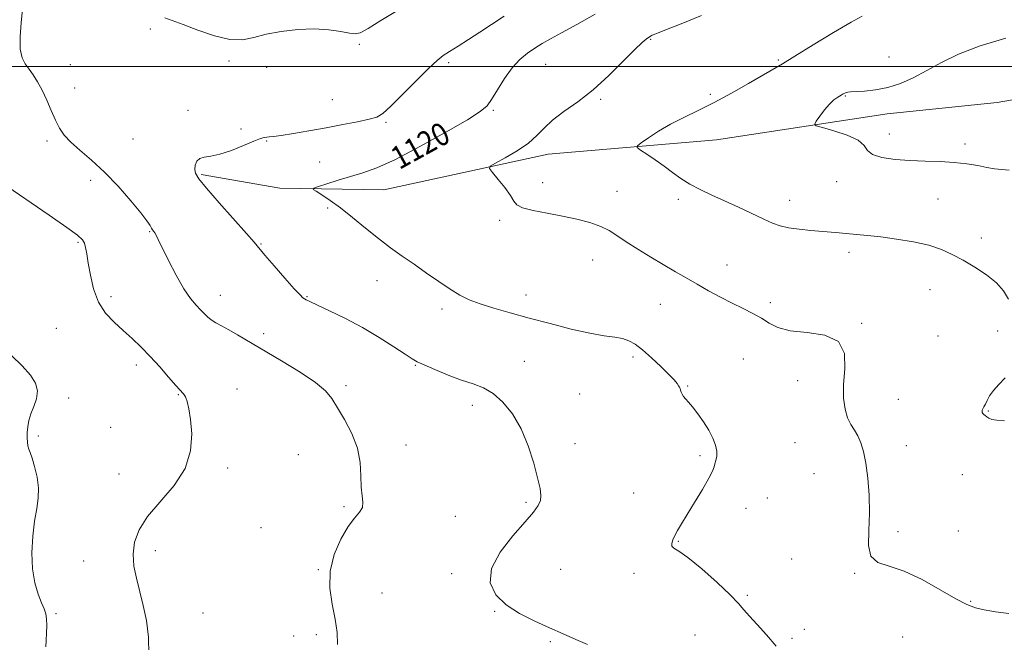
# Model space of a CAD drawing. Extents: x 2069800 to 2072700, y 339800 to 342700.
# Drawn here: x 2072068 to 2072413, y 341298 to 341516 of the extents above; entities that cross this region are included whole.
import ezdxf
from ezdxf.enums import TextEntityAlignment as Align

# ---------------------------------------------------------------- set-up
doc = ezdxf.new("R2010")
doc.units = 0
doc.header["$MEASUREMENT"] = 0
for name, color, linetype, lineweight in [('32000', 7, 'Continuous', 0), ('DTM HARD BREAKLINE', 7, 'Continuous', 0), ('DTM SPOT ELEVATION', 2, 'Continuous', 13), ('INDEX CONTOUR', 41, 'Continuous', 13), ('INDEX CONTOUR LABEL', 244, 'Continuous', 0), ('INTERMEDIATE CONTOUR', 44, 'Continuous', 0)]:
    doc.layers.add(name, color=color, linetype=linetype, lineweight=lineweight)
doc.styles.add('Style-ITALICS', font='ITALICS.shx')

msp = doc.modelspace()

# ---------------------------------------------------------------- linework, layer by layer
at = {"layer": '32000', "flags": 128}
msp.add_lwpolyline([(2070000, 341500), (2072500, 341500)], dxfattribs=at)
at = {"layer": 'DTM HARD BREAKLINE'}
msp.add_polyline3d([(2072131.49, 341462.04, 1121.83), (2072159.01, 341457.28, 1120.4), (2072195.46, 341456.76, 1119.1), (2072253.17, 341469.22, 1117.36), (2072312.1, 341474.19, 1114.74), (2072371.93, 341483.37, 1113.44), (2072410.6, 341487.34, 1112.41), (2072440.58, 341492.58, 1112.06), (2072460.98, 341490.82, 1111.79), (2072473.1, 341487.31, 1111.36), (2072480.61, 341484.45, 1109.52), (2072497.05, 341486.09, 1109.19)], dxfattribs=at)
at = {"layer": 'DTM SPOT ELEVATION'}
for p in [(2072113.63, 341513.07, 1123.9), (2072289.04, 341509.55, 1117.9), (2072186.95, 341507.7, 1123.8), (2072141.23, 341501.85, 1123.9), (2072218.27, 341501.28, 1121.7), (2072333.84, 341502.3, 1116.2), (2072372.63, 341503.31, 1114.8), (2072085.63, 341500.64, 1123.3), (2072154.45, 341499.63, 1123.7), (2072252.19, 341500.74, 1119.1), (2072087.06, 341492.47, 1123.6), (2072177.48, 341488.33, 1122.9), (2072271.58, 341488.4, 1117.8), (2072309.95, 341490.18, 1116.4), (2072357.33, 341489.6, 1113.9), (2072126.89, 341484.58, 1122.4), (2072233.94, 341484.62, 1119.8), (2072196.25, 341480.34, 1121.8), (2072145.38, 341478.1, 1122.3), (2072077.4, 341473.85, 1124.2), (2072107.61, 341474.56, 1123.3), (2072154.43, 341473.81, 1121.9), (2072372.72, 341476.24, 1113.2), (2072399.26, 341472.8, 1113.5), (2072173.03, 341466.42, 1120.9), (2072092.74, 341459.99, 1124.3), (2072354.24, 341459.55, 1114.9), (2072251.14, 341459.18, 1117.4), (2072277.23, 341456.15, 1117.2), (2072298.78, 341453.43, 1116.4), (2072337.79, 341453.04, 1115.4), (2072389.75, 341453.54, 1115.1), (2072175.84, 341450.36, 1120.2), (2072236.15, 341445.96, 1118.3), (2072113.35, 341442.04, 1124.1), (2072405.02, 341439.79, 1115.4), (2072088.28, 341438.29, 1126.2), (2072152.48, 341437.69, 1121.9), (2072268.69, 341432.14, 1118.8), (2072358.6, 341434.76, 1116.4), (2072315.77, 341430.33, 1117.2), (2072193.12, 341424.81, 1120.7), (2072386.96, 341421.74, 1116.9), (2072099.87, 341419.26, 1125.5), (2072138.22, 341419.71, 1123.3), (2072168.54, 341419.29, 1121.9), (2072245.3, 341419.82, 1119.4), (2072215.93, 341414.9, 1120.4), (2072292.39, 341416.56, 1118.9), (2072331.07, 341417.11, 1117.6), (2072080.65, 341408.12, 1127.2), (2072362.98, 341409.88, 1117.9), (2072153.36, 341406.22, 1123.6), (2072389.82, 341405.42, 1117.4), (2072410.71, 341407.14, 1116.3), (2072282.85, 341398.11, 1120.3), (2072108.73, 341395.26, 1126.5), (2072206.52, 341395.19, 1122.1), (2072244.79, 341396.52, 1121.2), (2072321.53, 341397.32, 1119.1), (2072182.18, 341388.07, 1123.7), (2072302.01, 341387.94, 1119.9), (2072340.56, 341389.75, 1118.6), (2072084.96, 341383.71, 1127.7), (2072123.44, 341384.83, 1126.1), (2072143.98, 341386.83, 1125.3), (2072264.17, 341385.14, 1121.2), (2072226.54, 341381.07, 1122.5), (2072375.86, 341383.28, 1117.2), (2072407.45, 341379.11, 1115.9), (2072099.72, 341373.37, 1126.4), (2072074.36, 341370.4, 1127.8), (2072203.27, 341367.18, 1123.4), (2072262.53, 341367.71, 1121.5), (2072339.61, 341368.07, 1118.8), (2072378.7, 341366.96, 1117.3), (2072165.5, 341363.83, 1124.9), (2072306.3, 341363.52, 1120.3), (2072102.6, 341357.03, 1126.7), (2072140.74, 341359.12, 1125.7), (2072346.27, 341357.2, 1118.9), (2072398.35, 341356.75, 1117.1), (2072283.05, 341350.37, 1120.9), (2072181.52, 341345.62, 1124.2), (2072245.32, 341347.09, 1122.2), (2072330, 341348.63, 1118.9), (2072322.45, 341345.01, 1119.3), (2072220.52, 341342.14, 1123.2), (2072152.46, 341338.23, 1125.1), (2072375.79, 341336.78, 1117.6), (2072396.98, 341337.03, 1117.1), (2072298.78, 341333.43, 1119.9), (2072115.44, 341330.18, 1125.5), (2072090.25, 341326.54, 1126.9), (2072338.54, 341327.19, 1118.8), (2072172.58, 341323.51, 1124.1), (2072219.25, 341322.1, 1122.3), (2072257.48, 341323.58, 1121.1), (2072283.26, 341322.17, 1120.4), (2072360.58, 341322.19, 1118.1), (2072194.86, 341315.27, 1122.9), (2072322.99, 341314.43, 1119.8), (2072401.28, 341312.38, 1117.9), (2072080.59, 341308, 1127.8), (2072132.1, 341308.29, 1124.9), (2072234.41, 341308.85, 1122.1), (2072342.88, 341302.53, 1119.6), (2072163.9, 341300.2, 1124.8), (2072171.79, 341300.63, 1124.5), (2072253.89, 341298.2, 1122.2), (2072304.56, 341300.51, 1121.1), (2072338.56, 341299.44, 1119.8), (2072377.43, 341299.89, 1118.9)]:
    msp.add_point(p, dxfattribs=at)
at = {"layer": 'INDEX CONTOUR'}
msp.add_polyline3d([(2072333.0499, 341296.635, 1120), (2072329.686, 341300.6629, 1120), (2072326.389, 341304.215, 1120), (2072323.67, 341307.124, 1120), (2072321.776, 341309.385, 1120), (2072319.904, 341311.641, 1120), (2072316.986, 341314.697, 1120), (2072312.358, 341319.024, 1120), (2072306.963, 341323.759, 1120), (2072302.146, 341327.702, 1120), (2072298.953, 341329.9871, 1120), (2072297.231, 341331.074, 1120), (2072296.529, 341331.754, 1120), (2072296.451, 341332.676, 1120), (2072296.823, 341333.923, 1120), (2072297.527, 341335.438, 1120), (2072298.496, 341337.229, 1120), (2072299.868, 341339.574, 1120), (2072301.832, 341342.817, 1120), (2072304.439, 341347.086, 1120), (2072307.187, 341351.641, 1120), (2072309.436, 341355.525, 1120), (2072310.725, 341358.042, 1120), (2072311.304, 341359.537, 1120), (2072311.604, 341360.619, 1120), (2072311.946, 341361.803, 1120), (2072312.223, 341363.244, 1120), (2072312.222, 341365.003, 1120), (2072311.766, 341367.128, 1120), (2072310.826, 341369.593, 1120), (2072309.4119, 341372.357, 1120), (2072307.585, 341375.327, 1120), (2072305.599, 341378.19, 1120), (2072303.759, 341380.582, 1120), (2072302.308, 341382.247, 1120), (2072301.247, 341383.361, 1120), (2072300.514, 341384.207, 1120), (2072300.043, 341385.012, 1120), (2072299.754, 341385.774, 1120), (2072299.564, 341386.4349, 1120), (2072299.392, 341386.9649, 1120), (2072299.177, 341387.45, 1120), (2072298.86, 341388.0089, 1120), (2072298.3369, 341388.783, 1120), (2072297.322, 341390.009, 1120), (2072295.479, 341391.953, 1120), (2072292.642, 341394.725, 1120), (2072289.306, 341397.827, 1120), (2072286.136, 341400.609, 1120), (2072283.607, 341402.568, 1120), (2072281.452, 341403.792, 1120), (2072279.217, 341404.512, 1120), (2072276.457, 341404.979, 1120), (2072272.766, 341405.4981, 1120), (2072267.747, 341406.393, 1120), (2072261.214, 341407.88, 1120), (2072253.818, 341409.763, 1120), (2072246.422, 341411.738, 1120), (2072239.754, 341413.559, 1120), (2072234.015, 341415.209, 1120), (2072229.271, 341416.724, 1120), (2072225.4789, 341418.18, 1120), (2072222.166, 341419.802, 1120), (2072218.746, 341421.852, 1120), (2072214.7869, 341424.496, 1120), (2072210.463, 341427.513, 1120), (2072206.101, 341430.587, 1120), (2072201.936, 341433.496, 1120), (2072197.843, 341436.414, 1120), (2072193.609, 341439.609, 1120), (2072189.107, 341443.232, 1120), (2072184.574, 341446.956, 1120), (2072180.333, 341450.334, 1120), (2072176.678, 341453.002, 1120), (2072173.774, 341454.934, 1120), (2072171.756, 341456.187, 1120), (2072170.765, 341456.871, 1120), (2072170.974, 341457.306, 1120), (2072172.5621, 341457.865, 1120), (2072175.575, 341458.822, 1120), (2072179.533, 341460.0559, 1120), (2072188.087, 341462.631, 1120), (2072193.016, 341464.418, 1120), (2072199.5519, 341467.377, 1120), (2072208.141, 341471.854, 1120), (2072217.234, 341476.911, 1120), (2072224.7829, 341481.294, 1120), (2072229.318, 341484.137, 1120), (2072231.683, 341486.15, 1120), (2072233.297, 341488.436, 1120), (2072235.3091, 341491.782, 1120), (2072237.776, 341495.724, 1120), (2072240.4811, 341499.481, 1120), (2072243.231, 341502.445, 1120), (2072245.928, 341504.686, 1120), (2072248.498, 341506.445, 1120), (2072250.982, 341507.985, 1120), (2072253.884, 341509.649, 1120), (2072257.824, 341511.804, 1120), (2072263.205, 341514.724, 1120), (2072269.568, 341518.323, 1120)], dxfattribs=at)
at = {"layer": 'INTERMEDIATE CONTOUR'}
for points in [[(2072179.293, 341297.183, 1124), (2072179.085, 341301.418, 1124), (2072178.39, 341306.11, 1124), (2072177.382, 341311.349, 1124), (2072176.611, 341317.0089, 1124), (2072176.72, 341322.908, 1124), (2072178.137, 341328.804, 1124), (2072180.444, 341334.212, 1124), (2072183.0079, 341338.592, 1124), (2072185.271, 341341.589, 1124), (2072186.983, 341343.617, 1124), (2072187.968, 341345.276, 1124), (2072188.154, 341347.111, 1124), (2072187.871, 341349.426, 1124), (2072187.552, 341352.467, 1124), (2072187.4651, 341356.393, 1124), (2072187.222, 341361.017, 1124), (2072186.269, 341366.063, 1124), (2072184.261, 341371.2321, 1124), (2072181.677, 341376.118, 1124), (2072179.203, 341380.286, 1124), (2072177.237, 341383.491, 1124), (2072175.028, 341386.226, 1124), (2072171.539, 341389.17, 1124), (2072166.112, 341392.794, 1124), (2072159.618, 341396.741, 1124), (2072144.212, 341405.79, 1124), (2072141.104, 341407.576, 1124), (2072138.608, 341408.949, 1124), (2072136.6069, 341410.066, 1124), (2072135.018, 341411.087, 1124), (2072133.734, 341412.154, 1124), (2072132.558, 341413.332, 1124), (2072131.27, 341414.6669, 1124), (2072129.681, 341416.277, 1124), (2072127.728, 341418.558, 1124), (2072125.383, 341421.98, 1124), (2072122.694, 341426.737, 1124), (2072120.0281, 341431.934, 1124), (2072116.424, 341439.26, 1124), (2072115.64, 341440.797, 1124), (2072115.187, 341441.59, 1124), (2072114.816, 341442.14, 1124), (2072114.451, 341442.656, 1124), (2072114.06, 341443.272, 1124), (2072113.5309, 341444.179, 1124), (2072112.448, 341445.801, 1124), (2072110.3131, 341448.6169, 1124), (2072106.816, 341452.881, 1124), (2072102.375, 341457.944, 1124), (2072097.592, 341462.926, 1124), (2072093.013, 341467.129, 1124), (2072088.9639, 341470.561, 1124), (2072085.712, 341473.408, 1124), (2072083.413, 341475.886, 1124), (2072081.769, 341478.336, 1124), (2072080.369, 341481.13, 1124), (2072078.883, 341484.503, 1124), (2072077.3, 341488.151, 1124), (2072075.693, 341491.633, 1124), (2072074.12, 341494.596, 1124), (2072072.599, 341497.045, 1124), (2072071.134, 341499.071, 1124), (2072069.764, 341500.858, 1124), (2072068.662, 341502.956, 1124), (2072068.036, 341506.005, 1124), (2072068.0081, 341510.376, 1124), (2072068.352, 341515.348, 1124), (2072068.757, 341519.926, 1124)], [(2072118.701, 341517.005, 1124), (2072121.339, 341516.148, 1124), (2072125.151, 341514.682, 1124), (2072130.313, 341512.669, 1124), (2072136.088, 341510.676, 1124), (2072141.513, 341509.402, 1124), (2072145.924, 341509.337, 1124), (2072149.868, 341510.146, 1124), (2072154.192, 341511.288, 1124), (2072159.494, 341512.2901, 1124), (2072165.362, 341512.955, 1124), (2072171.134, 341513.1521, 1124), (2072176.229, 341512.825, 1124), (2072180.391, 341512.211, 1124), (2072183.443, 341511.62, 1124), (2072185.427, 341511.372, 1124), (2072187.249, 341511.823, 1124), (2072190.031, 341513.338, 1124), (2072194.485, 341516.069, 1124), (2072199.669, 341519.31, 1124)], [(2072266.963, 341297.275, 1122), (2072262.7619, 341298.983, 1122), (2072258.391, 341300.927, 1122), (2072253.63, 341303.076, 1122), (2072248.391, 341305.423, 1122), (2072243.115, 341308.059, 1122), (2072238.37, 341311.096, 1122), (2072234.735, 341314.652, 1122), (2072232.82, 341318.854, 1122), (2072233.246, 341323.836, 1122), (2072236.2701, 341329.561, 1122), (2072240.707, 341335.316, 1122), (2072245.009, 341340.221, 1122), (2072247.954, 341343.644, 1122), (2072249.612, 341345.935, 1122), (2072250.3779, 341347.696, 1122), (2072250.578, 341349.519, 1122), (2072250.268, 341351.981, 1122), (2072249.435, 341355.652, 1122), (2072248.066, 341360.855, 1122), (2072246.146, 341366.919, 1122), (2072243.656, 341372.926, 1122), (2072240.625, 341378.099, 1122), (2072237.256, 341382.232, 1122), (2072233.798, 341385.261, 1122), (2072230.4021, 341387.229, 1122), (2072226.8389, 341388.608, 1122), (2072222.781, 341389.977, 1122), (2072218.097, 341391.747, 1122), (2072213.437, 341393.6629, 1122), (2072209.645, 341395.305, 1122), (2072207.235, 341396.424, 1122), (2072205.3879, 341397.473, 1122), (2072202.951, 341399.077, 1122), (2072199.049, 341401.674, 1122), (2072193.917, 341404.95, 1122), (2072188.063, 341408.403, 1122), (2072182.033, 341411.586, 1122), (2072176.507, 341414.269, 1122), (2072172.203, 341416.272, 1122), (2072169.611, 341417.496, 1122), (2072168.324, 341418.144, 1122), (2072167.71, 341418.493, 1122), (2072167.157, 341418.88, 1122), (2072166.127, 341419.857, 1122), (2072164.101, 341422.034, 1122), (2072160.817, 341425.7229, 1122), (2072157.047, 341430.04, 1122), (2072153.82, 341433.805, 1122), (2072150.064, 341438.343, 1122), (2072147.4, 341441.416, 1122), (2072137.812, 341452.1479, 1122), (2072133.326, 341457.257, 1122), (2072130.628, 341460.565, 1122), (2072129.452, 341462.499, 1122), (2072129.194, 341463.876, 1122), (2072129.36, 341465.323, 1122), (2072129.919, 341466.713, 1122), (2072130.952, 341467.7309, 1122), (2072132.554, 341468.201, 1122), (2072134.87, 341468.508, 1122), (2072138.057, 341469.173, 1122), (2072142.106, 341470.545, 1122), (2072146.346, 341472.258, 1122), (2072149.9359, 341473.771, 1122), (2072152.261, 341474.672, 1122), (2072153.596, 341475.066, 1122), (2072154.438, 341475.187, 1122), (2072155.303, 341475.253, 1122), (2072156.779, 341475.412, 1122), (2072159.475, 341475.794, 1122), (2072163.786, 341476.49, 1122), (2072169.263, 341477.426, 1122), (2072175.247, 341478.489, 1122), (2072181.104, 341479.571, 1122), (2072186.307, 341480.585, 1122), (2072190.358, 341481.453, 1122), (2072193.029, 341482.23, 1122), (2072195.19, 341483.517, 1122), (2072197.985, 341486.049, 1122), (2072202.175, 341490.2259, 1122), (2072206.987, 341495.094, 1122), (2072211.269, 341499.362, 1122), (2072214.205, 341502.095, 1122), (2072216.344, 341503.766, 1122), (2072218.573, 341505.205, 1122), (2072221.574, 341507.077, 1122), (2072225.226, 341509.383, 1122), (2072229.2, 341511.963, 1122), (2072233.281, 341514.697, 1122), (2072237.692, 341517.634, 1122)], [(2072414.5949, 341308.126, 1118), (2072409.92, 341308.735, 1118), (2072405.999, 341309.402, 1118), (2072402.93, 341310.098, 1118), (2072399.942, 341311.214, 1118), (2072396.044, 341313.2449, 1118), (2072390.578, 341316.433, 1118), (2072384.213, 341320.019, 1118), (2072377.949, 341322.993, 1118), (2072372.658, 341324.713, 1118), (2072368.686, 341326.027, 1118), (2072366.248, 341328.154, 1118), (2072365.396, 341332.006, 1118), (2072365.515, 341337.273, 1118), (2072365.827, 341343.342, 1118), (2072365.712, 341349.618, 1118), (2072365.192, 341355.6, 1118), (2072364.448, 341360.8051, 1118), (2072363.624, 341364.881, 1118), (2072362.712, 341367.985, 1118), (2072361.665, 341370.399, 1118), (2072360.4681, 341372.424, 1118), (2072359.231, 341374.424, 1118), (2072358.094, 341376.781, 1118), (2072357.197, 341379.824, 1118), (2072356.687, 341383.682, 1118), (2072356.711, 341388.431, 1118), (2072357.175, 341393.955, 1118), (2072357.0201, 341399.352, 1118), (2072354.944, 341403.527, 1118), (2072350.156, 341405.735, 1118), (2072343.9081, 341406.638, 1118), (2072337.961, 341407.25, 1118), (2072333.645, 341408.37, 1118), (2072330.557, 341409.931, 1118), (2072327.861, 341411.655, 1118), (2072324.866, 341413.33, 1118), (2072321.4611, 341415.0309, 1118), (2072317.679, 341416.901, 1118), (2072313.587, 341419.034, 1118), (2072309.39, 341421.324, 1118), (2072305.326, 341423.611, 1118), (2072301.538, 341425.795, 1118), (2072297.779, 341427.999, 1118), (2072289.139, 341433.109, 1118), (2072284.511, 341435.9011, 1118), (2072280.422, 341438.4871, 1118), (2072277.252, 341440.6421, 1118), (2072274.521, 341442.409, 1118), (2072271.537, 341443.901, 1118), (2072267.7519, 341445.2171, 1118), (2072263.216, 341446.4, 1118), (2072258.125, 341447.48, 1118), (2072252.775, 341448.485, 1118), (2072247.851, 341449.449, 1118), (2072244.138, 341450.407, 1118), (2072242.116, 341451.435, 1118), (2072241.05, 341452.786, 1118), (2072239.903, 341454.756, 1118), (2072237.931, 341457.472, 1118), (2072235.57, 341460.381, 1118), (2072233.55, 341462.761, 1118), (2072232.519, 341464.135, 1118), (2072232.802, 341464.993, 1118), (2072234.64, 341466.0739, 1118), (2072238.066, 341467.93, 1118), (2072242.264, 341470.386, 1118), (2072246.21, 341473.081, 1118), (2072249.188, 341475.737, 1118), (2072251.726, 341478.384, 1118), (2072254.66, 341481.135, 1118), (2072258.63, 341484.126, 1118), (2072263.481, 341487.595, 1118), (2072268.861, 341491.804, 1118), (2072274.374, 341496.811, 1118), (2072279.453, 341501.85, 1118), (2072283.488, 341505.95, 1118), (2072286.053, 341508.404, 1118), (2072287.455, 341509.561, 1118), (2072288.661, 341510.332, 1118), (2072289.234, 341510.729, 1118), (2072289.574, 341510.9, 1118), (2072290.846, 341511.4119, 1118), (2072294.042, 341512.668, 1118), (2072299.738, 341514.926, 1118), (2072306.865, 341517.864, 1118)], [(2072414.545, 341418.331, 1116), (2072412.759, 341421.301, 1116), (2072410.304, 341424.084, 1116), (2072406.833, 341426.859, 1116), (2072402.74, 341429.543, 1116), (2072398.608, 341431.986, 1116), (2072394.823, 341434.074, 1116), (2072391.002, 341435.821, 1116), (2072386.567, 341437.278, 1116), (2072381.16, 341438.486, 1116), (2072375.3069, 341439.457, 1116), (2072369.755, 341440.194, 1116), (2072365.09, 341440.713, 1116), (2072361.255, 341441.074, 1116), (2072355.183, 341441.601, 1116), (2072345.204, 341442.491, 1116), (2072341.121, 341442.907, 1116), (2072337.426, 341443.418, 1116), (2072334.491, 341444.071, 1116), (2072331.819, 341445.009, 1116), (2072328.69, 341446.399, 1116), (2072319.8549, 341450.576, 1116), (2072314.9961, 341452.833, 1116), (2072310.463, 341454.871, 1116), (2072306.373, 341456.764, 1116), (2072302.764, 341458.659, 1116), (2072299.619, 341460.674, 1116), (2072296.717, 341462.802, 1116), (2072293.785, 341465.005, 1116), (2072290.676, 341467.207, 1116), (2072287.754, 341469.18, 1116), (2072285.5059, 341470.658, 1116), (2072284.349, 341471.512, 1116), (2072284.4, 341472.165, 1116), (2072285.702, 341473.173, 1116), (2072288.241, 341474.942, 1116), (2072291.77, 341477.248, 1116), (2072295.9811, 341479.715, 1116), (2072300.634, 341482.076, 1116), (2072305.735, 341484.5079, 1116), (2072311.358, 341487.3, 1116), (2072317.4349, 341490.598, 1116), (2072323.338, 341493.982, 1116), (2072335.222, 341500.933, 1116), (2072339.623, 341503.595, 1116), (2072345.995, 341507.516, 1116), (2072353.13, 341511.882, 1116), (2072359.298, 341515.538, 1116), (2072363.232, 341517.649, 1116)], [(2072414.802, 341463.598, 1114), (2072412.142, 341463.8011, 1114), (2072409.66, 341464.113, 1114), (2072406.959, 341464.575, 1114), (2072403.714, 341465.19, 1114), (2072399.881, 341465.835, 1114), (2072395.488, 341466.35, 1114), (2072390.588, 341466.632, 1114), (2072385.353, 341466.788, 1114), (2072379.979, 341466.983, 1114), (2072374.733, 341467.365, 1114), (2072370.155, 341468.034, 1114), (2072366.855, 341469.077, 1114), (2072365.112, 341470.536, 1114), (2072363.883, 341472.277, 1114), (2072361.793, 341474.123, 1114), (2072357.94, 341475.896, 1114), (2072353.3, 341477.428, 1114), (2072349.322, 341478.552, 1114), (2072347.13, 341479.211, 1114), (2072346.56, 341479.796, 1114), (2072347.122, 341480.807, 1114), (2072348.364, 341482.574, 1114), (2072349.981, 341484.739, 1114), (2072351.708, 341486.772, 1114), (2072353.311, 341488.257, 1114), (2072354.695, 341489.242, 1114), (2072355.799, 341489.89, 1114), (2072356.594, 341490.343, 1114), (2072357.167, 341490.654, 1114), (2072357.634, 341490.858, 1114), (2072358.1659, 341490.9889, 1114), (2072359.141, 341491.083, 1114), (2072364.007, 341491.327, 1114), (2072367.892, 341491.723, 1114), (2072372.2069, 341492.568, 1114), (2072376.608, 341494.0221, 1114), (2072381.117, 341496.038, 1114), (2072385.851, 341498.521, 1114), (2072390.998, 341501.354, 1114), (2072397.0391, 341504.342, 1114), (2072404.528, 341507.2679, 1114), (2072413.64, 341509.936, 1114)], [(2072113.067, 341293.776, 1126), (2072112.959, 341299.858, 1126), (2072112.237, 341305.592, 1126), (2072111.134, 341310.944, 1126), (2072108.73, 341320.4569, 1126), (2072107.8931, 341324.744, 1126), (2072107.602, 341328.902, 1126), (2072108.098, 341333.078, 1126), (2072109.686, 341337.435, 1126), (2072112.684, 341342.141, 1126), (2072121.967, 341352.951, 1126), (2072125.841, 341358.957, 1126), (2072127.761, 341365.185, 1126), (2072128.1369, 341371.13, 1126), (2072127.728, 341376.197, 1126), (2072127.166, 341379.94, 1126), (2072126.578, 341382.492, 1126), (2072125.96, 341384.133, 1126), (2072125.261, 341385.205, 1126), (2072122.536, 341388.077, 1126), (2072120.01, 341390.974, 1126), (2072116.907, 341394.581, 1126), (2072113.603, 341398.276, 1126), (2072110.397, 341401.572, 1126), (2072107.271, 341404.531, 1126), (2072104.126, 341407.351, 1126), (2072100.9329, 341410.245, 1126), (2072097.94, 341413.481, 1126), (2072095.46, 341417.341, 1126), (2072093.7209, 341421.941, 1126), (2072092.597, 341426.733, 1126), (2072091.875, 341431.007, 1126), (2072091.361, 341434.213, 1126), (2072090.9369, 341436.456, 1126), (2072090.502, 341438.003, 1126), (2072089.816, 341439.206, 1126), (2072088.079, 341440.771, 1126), (2072084.351, 341443.486, 1126), (2072078.179, 341447.7871, 1126), (2072061.487, 341459.299, 1126)], [(2072076.982, 341296.403, 1128), (2072077.061, 341298.576, 1128), (2072077.198, 341301.164, 1128), (2072077.309, 341303.848, 1128), (2072077.267, 341306.221, 1128), (2072076.963, 341308.04, 1128), (2072076.362, 341309.719, 1128), (2072075.445, 341311.839, 1128), (2072074.258, 341314.871, 1128), (2072073.087, 341318.865, 1128), (2072072.285, 341323.765, 1128), (2072072.107, 341329.408, 1128), (2072072.438, 341335.227, 1128), (2072073.071, 341340.547, 1128), (2072073.786, 341344.894, 1128), (2072074.328, 341348.593, 1128), (2072074.431, 341352.167, 1128), (2072073.93, 341355.963, 1128), (2072073.06, 341359.621, 1128), (2072072.156, 341362.603, 1128), (2072071.485, 341364.55, 1128), (2072071.039, 341365.801, 1128), (2072070.741, 341366.869, 1128), (2072070.531, 341368.176, 1128), (2072070.421, 341369.762, 1128), (2072070.44, 341371.571, 1128), (2072070.625, 341373.562, 1128), (2072071.045, 341375.741, 1128), (2072071.779, 341378.126, 1128), (2072072.807, 341380.718, 1128), (2072073.731, 341383.435, 1128), (2072074.051, 341386.178, 1128), (2072073.358, 341388.898, 1128), (2072071.581, 341391.755, 1128), (2072068.734, 341394.962, 1128), (2072064.923, 341398.637, 1128)], [(2072413.094, 341375.737, 1116), (2072410.475, 341375.869, 1116), (2072408.7109, 341376.18, 1116), (2072407.5999, 341376.635, 1116), (2072406.877, 341377.118, 1116), (2072406.321, 341377.542, 1116), (2072405.88, 341377.915, 1116), (2072405.55, 341378.274, 1116), (2072405.326, 341378.649, 1116), (2072405.232, 341379.048, 1116), (2072405.292, 341379.4719, 1116), (2072405.523, 341379.944, 1116), (2072405.903, 341380.576, 1116), (2072406.397, 341381.501, 1116), (2072407.01, 341382.813, 1116), (2072407.889, 341384.467, 1116), (2072409.22, 341386.378, 1116), (2072411.114, 341388.479, 1116), (2072413.394, 341390.771, 1116)]]:
    msp.add_polyline3d(points, dxfattribs=at)

# ---------------------------------------------------------------- texts
at = {"layer": 'INDEX CONTOUR LABEL', "style": 'Style-ITALICS', "width": 0.875}
msp.add_text('1120', height=8, rotation=29, dxfattribs=at).set_placement((2072198.989, 341467.122, 1120), align=Align.MIDDLE_LEFT)

doc.saveas('drawing.dxf')
